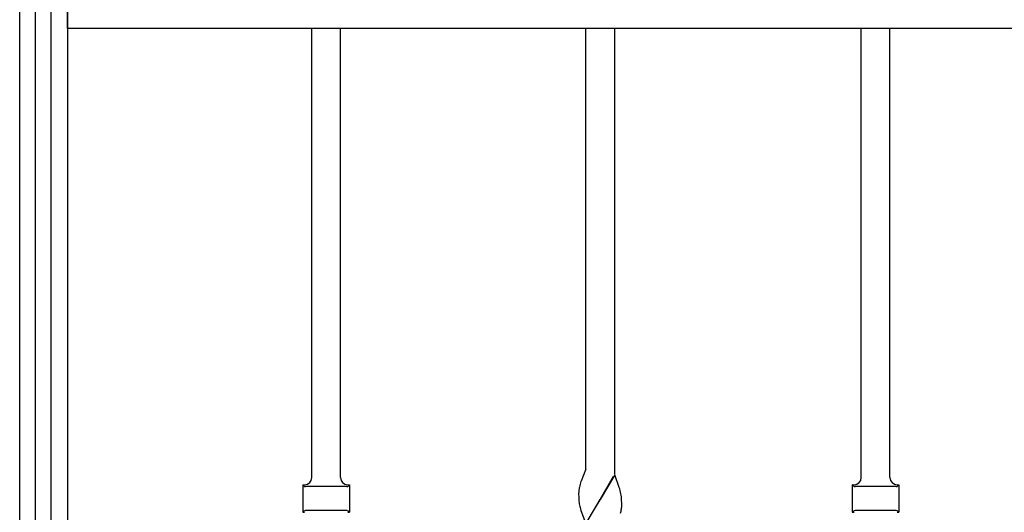
# Model space of a CAD drawing. Units: millimetres. Extents: x 0 to 8410, y 0 to 5940.
# Drawn here: x 5050 to 5461, y 1589 to 1795 of the extents above; entities that cross this region are included whole.
import ezdxf

# ---------------------------------------------------------------- set-up
doc = ezdxf.new("R2010")
doc.units = ezdxf.units.MM
doc.layers.add('YKK_A1', color=4, linetype='Continuous', lineweight=30)

msp = doc.modelspace()

# ---------------------------------------------------------------- linework, layer by layer
at = {"layer": 'YKK_A1', "linetype": 'Continuous', "ltscale": 0.5}
for p, q in [((5050.03, 1260.28), (5050.03, 2345)), ((5056.55, 1882.67), (5056.55, 1245.02)), ((5063.15, 1245.02), (5063.15, 1882.67)), ((5070.03, 1882.67), (5070.03, 1260.28)), ((5069.91, 1798.5), (5069.91, 1791.5)), ((5069.91, 1791.5), (5629.91, 1791.5)), ((5172.03, 1603.78), (5172.03, 1791.55)), ((5184.03, 1603.78), (5184.03, 1791.55)), ((5286.49, 1607.38), (5286.49, 1791.5)), ((5298.49, 1791.5), (5298.49, 1605.19)), ((5401.53, 1603.78), (5401.53, 1791.55)), ((5413.53, 1603.78), (5413.53, 1791.55)), ((5286.49, 1607.38), (5284.51, 1602.26)), ((5285.58, 1604.98), (5285.41, 1604.59)), ((5298.56, 1605), (5292.49, 1594.71)), ((5292.63, 1594.94), (5298.11, 1604.46)), ((5300.46, 1599.71), (5298.56, 1605)), ((5168.28, 1600.8), (5169.03, 1600.8)), ((5168.28, 1600.8), (5168.28, 1589.3)), ((5168.73, 1600.34), (5168.28, 1600.8)), ((5186.61, 1600.05), (5169.44, 1600.05)), ((5187.03, 1600.8), (5187.78, 1600.8)), ((5187.32, 1600.34), (5187.78, 1600.8)), ((5187.78, 1600.8), (5187.78, 1589.3)), ((5284.51, 1602.26), (5284.46, 1602.13)), ((5397.78, 1600.8), (5398.53, 1600.8)), ((5397.78, 1600.8), (5397.78, 1589.3)), ((5398.24, 1600.34), (5397.78, 1600.8)), ((5416.11, 1600.05), (5398.94, 1600.05)), ((5416.53, 1600.8), (5417.28, 1600.8)), ((5416.82, 1600.34), (5417.28, 1600.8)), ((5417.28, 1600.8), (5417.28, 1589.3)), ((5283.49, 1597.35), (5283.49, 1597.25)), ((5283.49, 1597.25), (5283.49, 1596.72)), ((5283.49, 1596.72), (5283.51, 1595.96)), ((5283.51, 1595.96), (5283.54, 1595.04)), ((5300.67, 1599.05), (5300.46, 1599.71)), ((5300.89, 1598.23), (5300.67, 1599.05)), ((5301.38, 1595.23), (5301.33, 1595.81)), ((5283.54, 1595.04), (5283.57, 1594.61)), ((5283.57, 1594.61), (5283.62, 1594)), ((5286.42, 1584.42), (5292.49, 1594.71)), ((5292.35, 1594.48), (5290.02, 1590.65)), ((5292.49, 1594.71), (5292.35, 1594.48)), ((5292.49, 1594.71), (5292.63, 1594.94)), ((5301.45, 1594.16), (5301.38, 1595.23)), ((5301.48, 1593.46), (5301.45, 1594.16)), ((5301.47, 1591.62), (5301.49, 1592.17)), ((5301.49, 1592.97), (5301.48, 1593.46)), ((5301.49, 1592.17), (5301.49, 1592.97)), ((5168.28, 1589.3), (5168.73, 1589.76)), ((5168.28, 1589.3), (5169.03, 1589.3)), ((5186.61, 1590.05), (5169.44, 1590.05)), ((5187.03, 1589.3), (5187.78, 1589.3)), ((5187.78, 1589.3), (5187.32, 1589.76)), ((5284.22, 1590.71), (5284.41, 1590.05)), ((5284.41, 1590.05), (5284.63, 1589.38)), ((5284.63, 1589.38), (5286.42, 1584.42)), ((5290.02, 1590.65), (5288.9, 1588.73)), ((5301, 1588.89), (5301.23, 1589.84)), ((5397.78, 1589.3), (5398.24, 1589.76)), ((5397.78, 1589.3), (5398.53, 1589.3)), ((5416.11, 1590.05), (5398.94, 1590.05)), ((5416.53, 1589.3), (5417.28, 1589.3)), ((5417.28, 1589.3), (5416.82, 1589.76))]:
    msp.add_line(p, q, dxfattribs=at)
for centre, radius, start, end in [((5169.44, 1601.05), 1, 225.0057, 270), ((5169.03, 1603.8), 3, 270, 0), ((5187.03, 1603.8), 3, 180, 270), ((5186.61, 1601.05), 1, 270, 314.9943), ((5301.23, 1596.01), 17.84, 167.7293, 170.021), ((5314.08, 1592.69), 31.1, 164.4984, 166.7901), ((5312.41, 1592.72), 29.49, 161.3894, 163.6811), ((5398.94, 1601.05), 1, 225.0057, 270), ((5398.53, 1603.8), 3, 270, 0), ((5416.53, 1603.8), 3, 180, 270), ((5416.11, 1601.05), 1, 270, 314.9943), ((5296.63, 1597.08), 13.14, 176.4927, 178.7844), ((5298.83, 1596.61), 15.37, 170.669, 175.2521), ((5272.02, 1591.34), 29.68, 11.1343, 13.426), ((5269.74, 1591.89), 31.83, 7.0733, 9.3651), ((5311.68, 1596.78), 28.2, 185.6666, 187.9584), ((5311.1, 1597.64), 27.76, 189.8764, 194.4595), ((5279.81, 1593.4), 21.74, 353.0124, 355.3042), ((5169.44, 1589.05), 1, 90, 134.9943), ((5186.61, 1589.05), 1, 45.0057, 90), ((5278.56, 1594.27), 23.1, 348.9432, 351.2349), ((5398.94, 1589.05), 1, 90, 134.9943), ((5416.11, 1589.05), 1, 45.0057, 90)]:
    msp.add_arc(centre, radius, start, end, dxfattribs=at)

doc.saveas('drawing.dxf')
